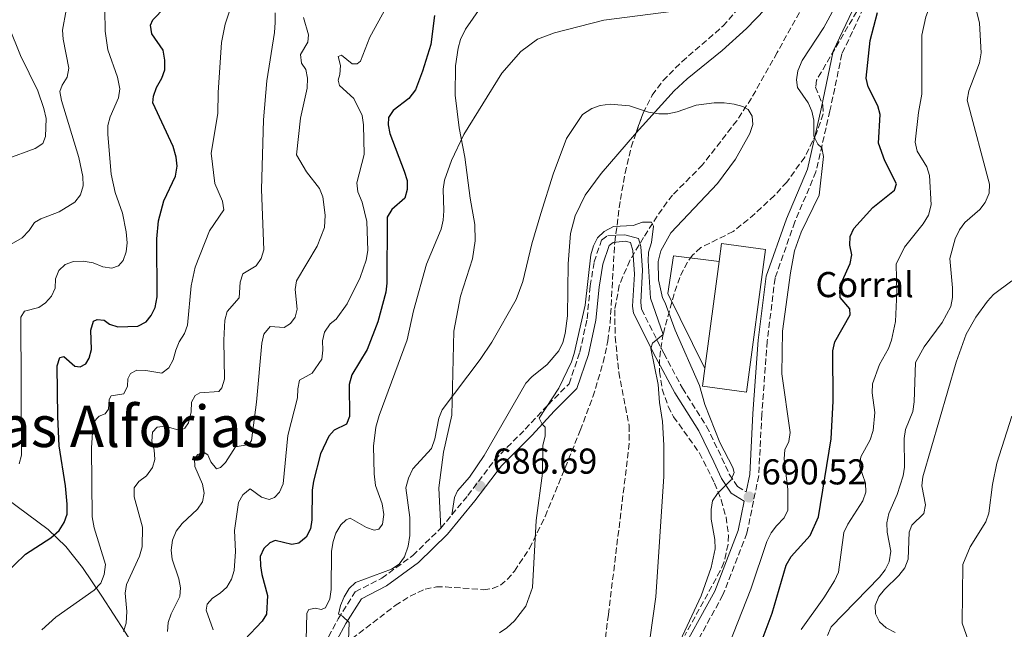
# Model space of a CAD drawing. Units: metres. Extents: x 614385 to 617839, y 4722437 to 4724807.
# Drawn here: x 616455 to 616730, y 4722781 to 4722950 of the extents above; entities that cross this region are included whole.
import ezdxf
from ezdxf.enums import TextEntityAlignment as Align

# ---------------------------------------------------------------- set-up
doc = ezdxf.new("R2010")
doc.units = ezdxf.units.M
doc.header["$MEASUREMENT"] = 0
doc.linetypes.add('DGN Style 3', pattern=[2.435890702152634, 1.739921930109024, -0.6959687720436097])
for name, color, linetype, lineweight in [('Barranco lineal', 142, 'DGN Style 3', 13), ('Camino', 7, 'DGN Style 3', 0), ('Cota de punto acotado terreno', 7, 'Continuous', 0), ('Curva de nivel directora', 30, 'Continuous', 30), ('Curva de nivel intermedia', 30, 'Continuous', 0), ('destino de construcciones', 7, 'Continuous', 0), ('Línea  de muro-pared o tapia', 1, 'Continuous', 13), ('Línea de cambio de uso (parcela vista)', 92, 'Continuous', 0), ('Margen derecho', 7, 'Continuous', 0), ('Nave industrial', 1, 'Continuous', 13), ('Punto acotado terreno (símbolo)', 7, 'Continuous', 0), ('Texto de rotulación de espacio menor sin especificar', 7, 'Continuous', 0), ('Zona arbolada', 92, 'DGN Style 3', 0)]:
    doc.layers.add(name, color=color, linetype=linetype, lineweight=lineweight)
doc.styles.add('Style-Arial', font='arial.ttf')

# ---------------------------------------------------------------- blocks, each defined once
blk = doc.blocks.new('5PATER')
at = {"layer": 'Punto acotado terreno (símbolo)', "linetype": 'Continuous', "lineweight": 0}
h = blk.add_hatch(color=51, dxfattribs=at)
edge = h.paths.add_edge_path()
edge.add_ellipse((0, 0), major_axis=(-0.1095731443231308, -0.1110710700762829), ratio=0.9994222409660317, start_angle=0, end_angle=360)

msp = doc.modelspace()

# ---------------------------------------------------------------- linework, layer by layer
at = {"layer": 'Barranco lineal', "color": 142, "linetype": 'DGN Style 3', "lineweight": 13}
msp.add_polyline3d([(616673.7100000001, 4722954.58, 692.5099999999948), (616666.3300000001, 4722941.300000001, 691.9499999999971), (616659.1799999997, 4722928.58, 690.6399999999994), (616655.0899999999, 4722922.33, 689.8099999999977), (616645.5800000001, 4722910.039999999, 688.0099999999948), (616637.2400000002, 4722901.65, 687.6100000000006), (616635.7199999997, 4722899.74, 687.179999999993), (616631.6100000005, 4722893.76, 685.1499999999943), (616629.1399999997, 4722889.859999999, 684.4100000000036), (616625.3399999999, 4722883.42, 683.4799999999959), (616622.4000000004, 4722876.529999999, 682.8099999999977), (616621.1399999997, 4722869.699999999, 682.4499999999971), (616621.25, 4722862.180000001, 682.1100000000006), (616622.25, 4722852.33, 681.8399999999965), (616625.1200000001, 4722837.49, 681.5599999999977), (616625.1900000004, 4722832.529999999, 681.4900000000052), (616619.3600000005, 4722784.880000001, 680.6900000000023), (616618.1299999999, 4722775.039999999, 680.029999999999)], dxfattribs=at)
at = {"layer": 'Camino', "color": 7, "linetype": 'DGN Style 3', "lineweight": 0, "extrusion": (0.01052878975688078, 0.01275077460090842, 0.9998632718193685), "elevation": 67398.30319975025, "flags": 128}
msp.add_lwpolyline([(616531.3227308458, 4722333.468839068), (616534.40340247, 4722337.199142321)], dxfattribs=at)
at = {"layer": 'Camino', "color": 7, "linetype": 'DGN Style 3', "lineweight": 0}
for points in [[(616712.3299999987, 4723036.02, 698.5399999999937), (616707.979999999, 4723018.710000001, 697.5200000000042), (616707.3799999978, 4723002.800000001, 697.320000000007), (616704.2499999986, 4722985.439999999, 697.729999999996), (616698.0799999973, 4722970.640000001, 697.929999999993), (616690.4100000006, 4722953.74, 697.729999999996), (616684.36, 4722940.900000001, 696.7100000000064), (616681.0300000017, 4722925.080000001, 695.2799999999991), (616677.1299999991, 4722908.090000002, 694.4600000000065), (616671.2500000006, 4722894.15, 693.229999999996), (616665.7399999986, 4722878.480000002, 693.029999999999), (616663.5799999973, 4722860.990000002, 693.029999999999), (616662.0700000006, 4722840.640000001, 691.800000000003), (616661.199999999, 4722823.560000001, 690.5800000000017), (616657.9400000002, 4722807.540000002, 690.1699999999984), (616651.2500000002, 4722790.350000001, 689.7599999999948), (616640.5700000006, 4722770.960000001, 689.9700000000012), (616634.1399999999, 4722755.92, 689.9700000000012), (616630.579999997, 4722742.570000002, 690.1699999999984), (616630.7399999979, 4722730.2, 690.5800000000017), (616631.1600000004, 4722717.550000001, 690.1199999999955)], [(616575.8199999996, 4722812.680000001, 687.0800000000017), (616580.2399999985, 4722818.050000002, 686.9600000000066), (616587.6999999996, 4722827.92, 685.9299999999931), (616596.2199999979, 4722836.480000001, 685.1199999999953), (616602.6000000016, 4722843.300000003, 684.7100000000065), (616608.4100000008, 4722849.140000001, 684.300000000003), (616611.4100000004, 4722857.949999999, 683.8899999999994), (616613.4399999998, 4722867.230000001, 684.1000000000058), (616614.3299999973, 4722876.350000001, 684.7100000000065), (616615.3799999978, 4722883.03, 684.7100000000065), (616617.4899999978, 4722889.130000004, 684.300000000003), (616619.2399999979, 4722890.410000001, 684.300000000003)], [(616628.600000001, 4722869.860000002, 684.5000000000001), (616634.7699999979, 4722857.600000001, 685.3200000000071), (616640.0000000005, 4722847.86, 686.9600000000066), (616646.7100000005, 4722837.27, 688.5899999999967), (616650.9499999986, 4722828.449999999, 689.6100000000007), (616653.0199999983, 4722823.960000002, 690.0200000000041), (616655.3000000003, 4722820.49, 690.2200000000014), (616657.7199999989, 4722819.03, 690.4700000000014)], [(616498.0500000009, 4722714.770000001, 698.6000000000058), (616503.6000000008, 4722720.15, 698.6000000000058), (616509.1199999995, 4722724.660000001, 698.6000000000058), (616513.5000000005, 4722729.320000002, 698.1900000000024), (616516.7600000015, 4722735.609999999, 697.1699999999984), (616519.4299999982, 4722744.120000001, 695.7400000000052), (616521.4100000008, 4722751.7, 694.7200000000014), (616526.27, 4722760.25, 693.8999999999944), (616533.8899999998, 4722767.520000001, 692.8800000000048), (616539.1099999989, 4722774.440000001, 691.6499999999943), (616544.1600000004, 4722783.690000001, 690.4299999999931), (616548.9200000013, 4722791.210000002, 689.4100000000036), (616556.3099999987, 4722795, 688.3899999999994), (616564.8999999985, 4722801.320000002, 687.1600000000037), (616572.7399999973, 4722808.95, 687.1600000000037)]]:
    msp.add_polyline3d(points, dxfattribs=at)
at = {"layer": 'Curva de nivel directora', "color": 30, "linetype": 'Continuous', "lineweight": 30, "flags": 128}
for points, elevation in [([(616450.949999999, 4722795.800000001), (616457.1200000002, 4722801.680000002), (616464.199999999, 4722806.230000002), (616466.4500000001, 4722808.270000001), (616467.829999999, 4722810.470000003), (616468.6600000005, 4722812.83), (616468.6699999995, 4722815.61), (616468.2400000002, 4722820.720000001), (616466.4500000001, 4722831.840000001), (616466.0900000001, 4722839.940000001), (616465.8899999988, 4722854.100000001), (616466.66, 4722856.470000003), (616467.7599999997, 4722856.670000001), (616470.8699999988, 4722854.010000002), (616472.3199999996, 4722853.800000001), (616473.8700000007, 4722854.660000003), (616474.8299999996, 4722856.210000001), (616475.4600000001, 4722858.640000001), (616475.3399999992, 4722864.080000001), (616476.0299999999, 4722866.550000001), (616477.0499999991, 4722867.029999999), (616479.0299999994, 4722866.820000002), (616480.4800000001, 4722865.699999999), (616482.8499999995, 4722864.920000001), (616488.3500000002, 4722865.189999999), (616490.6999999994, 4722866.369999999), (616492.0899999996, 4722868.090000001), (616493.2199999985, 4722870.33), (616493.7300000002, 4722873.300000001), (616493.6900000002, 4722889.460000001), (616494.1699999984, 4722894.45), (616495.5900000001, 4722900.010000002), (616498.8299999987, 4722906.9), (616499.3099999994, 4722909.66), (616499.0199999987, 4722912.140000002), (616498.1699999993, 4722915.17), (616492.5700000002, 4722927.310000001), (616492.72, 4722929.189999999), (616493.5299999992, 4722931.550000002), (616495.0699999991, 4722934.170000002), (616495.8899999994, 4722936.529999999), (616495.8800000005, 4722939.189999999), (616495.42, 4722941.940000001), (616492.2999999998, 4722946.480000001), (616491.8700000006, 4722948.890000002), (616492.5599999991, 4722950.439999999), (616495.9299999997, 4722953.820000002)], 725.0000000000001), ([(616570.949999999, 4722951.640000002), (616569.959999999, 4722943.500000001), (616567.6599999989, 4722936.100000001), (616565.6299999993, 4722930.970000001), (616563.8500000001, 4722928.500000001), (616559.4600000002, 4722925.210000001), (616558.1799999995, 4722923.230000001), (616558.079999999, 4722921.189999999), (616558.4999999991, 4722918.730000001), (616562.5599999982, 4722908.300000002), (616563.3099999992, 4722905.730000001), (616563.3699999995, 4722903.220000001), (616562.7399999994, 4722900.800000003), (616559.0499999991, 4722897.580000003), (616557.7699999983, 4722895.440000001), (616557.719999999, 4722877.130000002), (616557.4299999987, 4722874.640000002), (616555.1599999998, 4722866.390000002), (616552.2299999994, 4722858.670000002), (616547.9899999994, 4722851.61), (616547.169999999, 4722848.939999999), (616547.2699999996, 4722839.99), (616546.4699999995, 4722837.9), (616543.0000000005, 4722836.180000002), (616541.5000000006, 4722834.520000001), (616539.2199999985, 4722829.630000002), (616537.2499999994, 4722822.03), (616536.8899999994, 4722819.550000002), (616536.7999999999, 4722811.210000002), (616536.4699999992, 4722808.730000001), (616535.2399999998, 4722806.400000002), (616533.2300000006, 4722804.720000001), (616531.25, 4722804.340000001), (616526.5899999996, 4722805.449999999), (616525.0899999999, 4722804.859999999), (616523.4899999995, 4722803.300000002), (616522.4500000001, 4722801.02), (616522.4900000005, 4722798.480000001), (616522.9299999984, 4722796.02), (616524.4900000008, 4722790.190000001), (616524.2000000002, 4722785.020000001), (616523.0099999988, 4722783.010000001), (616518.0499999991, 4722777.86)], 700.0000000000001), ([(616662.14, 4722777.830000003), (616664.9699999997, 4722785.279999999), (616668.8700000001, 4722798.619999999), (616670.209999999, 4722801.03), (616675.4999999997, 4722806.86), (616677.8299999987, 4722812.080000001), (616681.4099999995, 4722833.83), (616681.9699999985, 4722844.310000001), (616681.8299999997, 4722858.300000001), (616682.3599999994, 4722860.820000002), (616686.6199999996, 4722868.27), (616686.5599999994, 4722869.99), (616683.8700000005, 4722873.140000002), (616683.8199999991, 4722875.060000002), (616684.4000000001, 4722877.690000001), (616686.6899999991, 4722882.57), (616687.1099999992, 4722885.030000002), (616686.5700000006, 4722887.65), (616686.6699999989, 4722890.150000002), (616687.7300000006, 4722892.369999999), (616692.9599999987, 4722898.170000002), (616698.9600000001, 4722902.960000002), (616699.53, 4722904.77), (616696.3000000003, 4722911.130000001), (616694.5700000003, 4722916.050000001), (616695.0300000008, 4722924.03), (616694.3800000002, 4722926.449999999), (616691.6899999991, 4722931.730000001), (616691.0999999989, 4722934.16), (616692.239999999, 4722944.690000001), (616694.2599999995, 4722952.460000002)], 700.0000000000001)]:
    msp.add_lwpolyline(points, dxfattribs=dict(at, elevation=elevation))
at = {"layer": 'Curva de nivel intermedia', "color": 30, "linetype": 'Continuous', "lineweight": 0, "flags": 128}
for points, elevation in [([(616739.4999999995, 4723065.92), (616735.320000002, 4723056.4), (616734.0300000003, 4723051.4), (616733.7400000017, 4723038.069999999), (616731.4500000007, 4723018.55), (616728.25, 4723002.159999999), (616723.5700000017, 4722986.74), (616718.9200000003, 4722976.289999999), (616712.6200000015, 4722964.220000002), (616707.750000001, 4722951.26), (616706.6300000013, 4722946.17), (616706.6300000013, 4722929.730000001)], 705), ([(616449.9499999997, 4722886.17), (616456.2100000005, 4722889.77), (616458.1300000006, 4722891.759999999), (616459.5700000002, 4722893.960000001), (616461.3899999994, 4722895.029999999), (616466.47, 4722896.970000002), (616470.8100000008, 4722899.640000001), (616472.3999999999, 4722901.71), (616473.1300000009, 4722904.220000001), (616473.1100000007, 4722906.830000001), (616471.990000001, 4722912.09), (616467.1300000016, 4722927.980000001), (616466.7000000002, 4722930.439999999), (616467.3300000007, 4722932.210000001), (616468.6700000018, 4722934.46), (616469.2000000014, 4722936.909999999), (616467.5700000019, 4722944.999999999), (616467.4300000012, 4722947.5), (616468.4000000012, 4722953.09), (616468.3400000008, 4722955.71), (616467.3000000014, 4722963.529999998), (616467.99, 4722965.619999998), (616470.6000000006, 4722970.180000001)], 735.0000000000001), ([(616455.3900000004, 4722826.82), (616456.0300000017, 4722829.279999999), (616455.8200000017, 4722867.619999999), (616456.8299999996, 4722869.34), (616460.8399999996, 4722870.310000001), (616462.6600000013, 4722871.66), (616464.3700000012, 4722873.48), (616465.3600000015, 4722875.769999999), (616465.4800000021, 4722878.300000001), (616466.3899999995, 4722880.619999999), (616468.1399999997, 4722882.329999999), (616470.4400000019, 4722883.130000001), (616473.1700000011, 4722883.199999998), (616475.9600000005, 4722882.779999998), (616478.6400000006, 4722881.66), (616481.1600000019, 4722881.289999999), (616483.0300000005, 4722881.939999999), (616484.3100000012, 4722883.439999999), (616485.1600000006, 4722885.849999999), (616485.3799999997, 4722888.350000001), (616485.1500000017, 4722891.42), (616484.1100000001, 4722896.63), (616482.0600000004, 4722902.34), (616480.9100000015, 4722907.460000001), (616479.9900000006, 4722918.449999999), (616480.0300000008, 4722920.960000002), (616480.6800000013, 4722923.38), (616482.9600000011, 4722928.730000001), (616483.3900000004, 4722931.199999998), (616482.730000001, 4722934.410000001), (616480.0300000008, 4722942.06), (616479.3200000002, 4722947.279999998), (616478.9700000014, 4722965.17)], 730), ([(616461.6900000012, 4722780.670000001), (616465.5600000003, 4722784.189999999), (616476.230000001, 4722791.63), (616478.0999999996, 4722793.659999999), (616478.9700000014, 4722796.010000001), (616479.3700000015, 4722798.859999998), (616476.2000000019, 4722809.06), (616475.7100000002, 4722812.079999999), (616475.4500000009, 4722831.3), (616475.9600000005, 4722838.350000001), (616477.6200000013, 4722840.119999999), (616479.2799999998, 4722840.71), (616480.240000001, 4722842.050000001), (616480.440000002, 4722844.730000001), (616480.9200000004, 4722845.800000002), (616484.5100000001, 4722846.349999999), (616485.5200000005, 4722848.49), (616485.5700000018, 4722850.48), (616486.3099999995, 4722851.98), (616488.0900000009, 4722852.889999999), (616490.5899999999, 4722852.849999999), (616495.04, 4722852.050000001), (616496.9600000001, 4722853.56), (616498.240000001, 4722855.810000001), (616498.9100000014, 4722858.49), (616499.8900000004, 4722860.8), (616501.3800000013, 4722863.090000001), (616502.1800000014, 4722865.46), (616503.1800000007, 4722876.329999999), (616504.3800000009, 4722881.58), (616508.3200000015, 4722891.71), (616512.2700000011, 4722897.480000001), (616511.9900000016, 4722899.970000001), (616509.8200000013, 4722904.819999999), (616508.8300000011, 4722913.330000001), (616510.6399999994, 4722924.380000002), (616510.730000001, 4722930.159999999), (616511.6299999997, 4722944.08), (616512.66, 4722949.23), (616517.1600000017, 4722962.67)], 720), ([(616652.9900000015, 4722776.609999999), (616659.050000001, 4722791.939999998), (616663.5100000001, 4722805.230000001), (616664.6800000013, 4722807.59), (616666.1600000011, 4722809.609999999), (616668.3100000013, 4722811.779999999), (616669.2700000004, 4722813.98), (616669.3000000014, 4722819.71), (616668.2599999999, 4722828.269999999), (616668.5199999993, 4722830.759999999), (616669.5800000009, 4722833.05), (616669.9299999997, 4722835.58), (616667.6100000017, 4722851.850000001), (616667.7900000005, 4722863.77), (616670.0500000003, 4722880), (616671.1800000013, 4722886.07), (616672.9800000007, 4722891.320000002), (616678.0700000002, 4722901.599999998), (616679.2800000015, 4722912.359999998), (616678.7899999998, 4722914.819999999), (616677.6600000011, 4722915.779999998), (616676.53, 4722918.020000001), (616676.5200000012, 4722922.470000001), (616675.9800000002, 4722924.989999999), (616674.9499999998, 4722927.289999999), (616672.0100000005, 4722931.529999999), (616671.72, 4722933.7), (616672.1100000012, 4722936.17), (616673.2800000003, 4722939.109999999), (616679.2900000005, 4722948.289999999), (616685.6500000019, 4722959.919999998)], 695), ([(616680.3099999998, 4722779.07), (616681.4200000007, 4722781.430000001), (616694.8499999996, 4722795.329999999), (616696.3899999997, 4722797.350000001), (616697.5400000007, 4722799.569999998), (616697.97, 4722802.52), (616696.9599999996, 4722807.83), (616696.8300000001, 4722810.409999999), (616697.4600000003, 4722813.020000001), (616699.7300000013, 4722818.310000001), (616701.3800000009, 4722823.460000001), (616701.8099999999, 4722825.92), (616701.6800000004, 4722833.890000001), (616702.0500000013, 4722836.369999999), (616704.1200000012, 4722841.409999999), (616704.49, 4722844.08), (616704.8200000008, 4722854.99), (616707.2900000006, 4722859.4), (616712.2500000005, 4722866.189999999), (616714.6399999999, 4722870.619999998), (616715.1200000005, 4722873.130000001), (616715.1600000008, 4722875.810000001), (616714.4000000008, 4722883.949999999), (616715.9000000006, 4722889.470000001), (616717.1200000009, 4722891.949999999), (616718.6000000007, 4722893.970000001), (616722.7200000001, 4722897.579999999), (616724.2600000001, 4722899.56), (616725.38, 4722902.139999999), (616725.4200000003, 4722904.640000001), (616719.2000000019, 4722928.080000001), (616719.6700000013, 4722930.650000001), (616722.6200000017, 4722938.439999999), (616723.1500000015, 4722941.220000002), (616722.6700000009, 4722949.449999999), (616719.8900000004, 4722960.810000001)], 710.0000000000001), ([(616509.3400000008, 4722780.659999999), (616507.4100000019, 4722786.109999998), (616507.6800000002, 4722787.77), (616509.1200000017, 4722789.439999999), (616511.3099999999, 4722790.840000001), (616513.1800000009, 4722792.550000001), (616514.4400000015, 4722794.71), (616515.2000000014, 4722797.140000001), (616515.5200000011, 4722802.4), (616515.2800000019, 4722808.3), (616516.4300000007, 4722816.069999999), (616517.64, 4722818.250000001), (616519.6400000005, 4722819.829999999), (616522.800000001, 4722817.529999998), (616524.890000001, 4722816.949999999), (616526.4400000023, 4722817.430000001), (616527.8300000002, 4722818.939999999), (616528.8300000015, 4722821.230000001), (616530.0900000001, 4722834.689999998), (616532.79, 4722845.189999999), (616532.8900000006, 4722847.699999999), (616533.4000000004, 4722850.150000001), (616536.9500000019, 4722852.109999999), (616539.5899999995, 4722856.01), (616539.8800000001, 4722858.430000001), (616539.7599999993, 4722861.060000001), (616540.3300000017, 4722863.48), (616541.9400000009, 4722865.769999999), (616543.5500000003, 4722867.060000001), (616546.6900000006, 4722871.400000001), (616550.3099999994, 4722878.649999999), (616551.9700000002, 4722883.560000001), (616552.3800000015, 4722886.249999999), (616552.1, 4722894.249999999), (616550.8200000012, 4722899.689999999), (616549.6600000013, 4722902.52), (616549.3000000013, 4722905.009999999), (616551.4000000001, 4722912.91), (616551.160000001, 4722921.16), (616550.780000001, 4722923.779999998), (616548.5000000012, 4722928.519999999), (616544.4900000012, 4722932.17), (616544.1100000013, 4722933.619999999), (616544.640000001, 4722935.230000001), (616544.7999999997, 4722937.739999998), (616544.1000000001, 4722940.159999999), (616545.0600000012, 4722940.58), (616548.0600000008, 4722938.179999999), (616549.4500000011, 4722938.13), (616550.3600000008, 4722938.939999999), (616553.0000000006, 4722945.600000001), (616559.5300000019, 4722957.599999999)], 705), ([(616484.3600000005, 4722780.140000001), (616485.1300000015, 4722782.519999999), (616485.3100000003, 4722785.710000001), (616484.8099999997, 4722790.8), (616485.2200000009, 4722793.25), (616488.8500000008, 4722801.09), (616489.5900000008, 4722803.769999999), (616489.6800000002, 4722809.210000002), (616487.36, 4722817.679999999), (616487.3800000001, 4722820.189999999), (616488.6299999997, 4722821.909999999), (616490.770000001, 4722823.53), (616492.4800000008, 4722825.779999998), (616493.1100000012, 4722828.029999999), (616492.9500000002, 4722830.709999999), (616492.2400000016, 4722833.17), (616492.4699999996, 4722835.649999999), (616493.7300000002, 4722837.029999998), (616495.8700000015, 4722837.350000001), (616500.1600000008, 4722836.080000001), (616501.4400000017, 4722836.730000001), (616502.4600000009, 4722838.28), (616503.2000000008, 4722841.34), (616503.3000000013, 4722844.009999999), (616504.3099999994, 4722845.890000001), (616505.6500000005, 4722846.590000001), (616510.9500000001, 4722846.98), (616511.7999999995, 4722847.999999999), (616512.5400000016, 4722850.399999999), (616512.28, 4722861.26), (616512.5999999996, 4722866.800000001), (616513.2600000014, 4722869.21), (616516.6000000007, 4722873.02), (616516.86, 4722877.36), (616517.6199999999, 4722879.74), (616521.29, 4722881.970000001), (616522.7300000017, 4722883.96), (616523.4200000003, 4722886.369999997), (616522.780000001, 4722903.21), (616523.370000001, 4722922.619999998), (616524.2400000005, 4722933.470000001), (616526.4100000008, 4722946.880000001), (616526.5700000018, 4722949.659999999), (616526.5600000008, 4722952.34)], 715.0000000000001), ([(616534.4599999997, 4722951.019999998), (616535.8700000001, 4722946.21), (616535.7200000006, 4722944.23), (616533.6399999994, 4722940.74), (616533.9600000012, 4722938.38), (616535.1799999995, 4722936.619999999), (616535.6399999999, 4722934.16), (616535.5400000016, 4722931.369999998), (616533.6600000019, 4722923.069999999), (616532.5399999997, 4722912.84), (616535.3300000015, 4722908.08), (616538.9700000003, 4722903.46), (616539.9000000001, 4722901.140000001), (616540.5100000004, 4722895.999999999), (616540.3300000017, 4722892.600000001), (616538.2999999998, 4722887.369999999), (616532.5300000008, 4722877.769999999), (616532.1599999998, 4722875.310000001), (616532.7099999996, 4722869.850000001), (616532.1799999998, 4722867.65), (616530.9000000014, 4722865.88), (616529.130000001, 4722864.800000001), (616525.2199999995, 4722865.06), (616523.4699999995, 4722862.890000001), (616522.9300000007, 4722860.449999998), (616521.3700000006, 4722844.009999999), (616520.0100000015, 4722833.3), (616519.2500000015, 4722832.220000001), (616515.5800000014, 4722831.55), (616512.8000000009, 4722827.17), (616511.4100000006, 4722825.779999998), (616510.2300000003, 4722825.400000001), (616508.6800000013, 4722827.429999998), (616507.87, 4722829.300000002), (616506.8500000008, 4722829.989999999), (616505.0800000007, 4722829.399999999), (616504.1200000016, 4722828.220000001), (616504.2300000011, 4722826.08), (616506.3900000004, 4722821.160000001), (616506.8300000007, 4722818.7), (616506.3700000002, 4722816.259999999), (616504.9599999998, 4722814.189999999), (616500.730000001, 4722810.269999999), (616499.0600000012, 4722808.060000001), (616498.0199999996, 4722805.56), (616497.6500000008, 4722802.79), (616497.9300000002, 4722800.310000001), (616499.8300000001, 4722794.800000002), (616500.2100000001, 4722792.329999999), (616500.1000000006, 4722789.92), (616497.6300000006, 4722785.099999999), (616496.7900000003, 4722782.66), (616496.6000000002, 4722780.17)], 710.0000000000001), ([(616637.6200000001, 4722952.830000001), (616618.1300000015, 4722950.32), (616604.3300000015, 4722946.8), (616599.5999999996, 4722944.99)], 695), ([(616451.6799999998, 4722911.67), (616459.8200000003, 4722914.569999999), (616461.9500000004, 4722915.960000002), (616462.7000000015, 4722917.890000001), (616462.8600000002, 4722922.910000001), (616462.25, 4722925.710000001), (616460.5700000013, 4722930.630000001), (616455.6699999997, 4722940.470000001), (616452.4900000012, 4722948.550000001)], 740.0000000000001), ([(616599.5999999996, 4722944.99), (616595.030000001, 4722941.579999999), (616589.6799999999, 4722935.550000001), (616579.1400000011, 4722918.46), (616575.7300000001, 4722911.240000002), (616573.7600000009, 4722905.749999999), (616573.4000000011, 4722903.270000001), (616573.570000001, 4722897.289999999), (616573.3600000008, 4722894.619999997), (616572.7800000019, 4722892.15), (616568.7400000007, 4722882.390000002), (616565.0800000017, 4722869.369999999), (616563.3300000017, 4722861.369999999), (616555.5100000007, 4722840.289999999), (616554.620000001, 4722837.06), (616553.9400000017, 4722831.730000001), (616554.1600000006, 4722824.070000002), (616554.5100000015, 4722820.779999998), (616556.3900000014, 4722815.699999998), (616556.8300000017, 4722812.699999998), (616556.520000001, 4722810.029999999), (616555.5000000017, 4722808.63), (616554.1600000006, 4722808.409999999), (616552.0199999993, 4722809.100000001), (616547.4599999995, 4722811.71), (616546.3399999997, 4722811.279999999), (616544.9000000004, 4722809.830000001), (616543.51, 4722807.58), (616542.7099999997, 4722805.210000001), (616542.3000000007, 4722802.529999998), (616542.2200000003, 4722791.890000001), (616541.8, 4722789.26), (616540.6199999999, 4722786.739999999), (616539.3900000006, 4722786.259999998), (616537.8400000016, 4722786.679999999), (616536.0199999999, 4722786.249999999), (616535.440000001, 4722785.230000001), (616535.2399999998, 4722777.789999999)], 695), ([(616706.6300000013, 4722929.730000001), (616705.6800000013, 4722924.59), (616704.7900000017, 4722916.34), (616705.3200000015, 4722913.890000001), (616708.0199999993, 4722909.49), (616708.7100000001, 4722907.09), (616709.1700000004, 4722898.889999999), (616708.4300000007, 4722896.050000001), (616706.9400000019, 4722893.59), (616701.8200000012, 4722887.15), (616699.4699999997, 4722882.430000001), (616699.6100000006, 4722874.579999999), (616699.2500000007, 4722866.42), (616698.1900000012, 4722861.28), (616697.3500000008, 4722858.92), (616694.8099999994, 4722854.519999999), (616692.8700000015, 4722849.109999999), (616692.7500000009, 4722846.609999998), (616693.5399999998, 4722841.13), (616693.1100000007, 4722836.149999999), (616692.2200000011, 4722833.529999998), (616689.6100000005, 4722828.749999999), (616689.2900000007, 4722826.269999998), (616690.9699999995, 4722821.480000001), (616691.0300000019, 4722818.960000001), (616690.2300000017, 4722816.55), (616686.0200000008, 4722810), (616684.9299999999, 4722807.74), (616683.4600000014, 4722796.649999999), (616682.3100000003, 4722794.27), (616679.3200000018, 4722789.550000001), (616673.040000001, 4722780.730000001)], 705), ([(616638.0500000014, 4722774.83), (616645.2300000008, 4722790.08), (616647.9900000013, 4722797.96), (616649.0900000011, 4722803.220000002), (616649.0000000016, 4722805.82), (616648.0000000002, 4722811.449999999), (616647.940000002, 4722814.08), (616648.3800000002, 4722816.529999999), (616649.7500000005, 4722818.579999999), (616653.5400000013, 4722822.390000001), (616654.3400000016, 4722824.429999999), (616653.9600000015, 4722825.77), (616650.4200000009, 4722832.810000001), (616646.2400000012, 4722843.350000001), (616644.6900000023, 4722848.66), (616637.9300000007, 4722864), (616635.1500000001, 4722871.649999999), (616634.4000000014, 4722872.99), (616633.3100000008, 4722878.07), (616633.2500000002, 4722883.189999999), (616633.9900000001, 4722886.16), (616636.7000000014, 4722891.089999998), (616649.7300000002, 4722904.84), (616654.7400000015, 4722911.599999999), (616658.7400000002, 4722918.730000001), (616659.5400000005, 4722921.25), (616659.3700000006, 4722923.599999999), (616658.290000001, 4722925.470000001), (616656.7399999998, 4722926.270000001), (616654.3400000016, 4722926.970000001), (616651.6300000001, 4722927.32), (616648.8099999994, 4722927.32), (616643.8400000005, 4722926.640000002), (616638.540000001, 4722924.830000001), (616635.9100000003, 4722924.29), (616633.4100000013, 4722924.29), (616630.5000000009, 4722924.730000001), (616625.2400000016, 4722926.440000001), (616619.8100000002, 4722926.920000001), (616617.0600000009, 4722926.59), (616614.7100000017, 4722925.749999999), (616612.1700000003, 4722924.09), (616607.6600000019, 4722917.359999998), (616604.0200000008, 4722907.460000001), (616600.5700000019, 4722896.539999999), (616598.0500000007, 4722888.100000001), (616595.5100000014, 4722877.539999999), (616593.7100000001, 4722872.57), (616586.9000000015, 4722860.649999999)], 690), ([(616589.0200000005, 4722779.77), (616591.1100000005, 4722781.150000001), (616593.1900000013, 4722783.100000001), (616596.3400000008, 4722787.230000001), (616598.2499999995, 4722792.380000001), (616599.2700000011, 4722811.069999998), (616601.0500000003, 4722824.27), (616601.1300000007, 4722831.930000001), (616601.7200000008, 4722834.580000001), (616601.8000000013, 4722837.08), (616600.9100000017, 4722837.84), (616600.1000000003, 4722839.5), (616605.5400000007, 4722847.869999999), (616609.0600000012, 4722855.210000002), (616609.8700000005, 4722857.569999999), (616612.880000001, 4722871.019999999), (616614.4900000005, 4722885), (616615.1800000012, 4722887.519999999), (616616.3000000009, 4722889.749999999), (616618.1800000007, 4722891.52), (616620.8000000003, 4722892.850000001), (616626.2499999997, 4722893.119999998), (616628.8700000015, 4722894.09), (616631.3700000005, 4722894.060000001), (616631.9200000004, 4722892.970000001), (616631.3700000005, 4722888.48), (616630.5000000009, 4722885.789999999), (616630.3899999993, 4722883.289999997), (616631.1200000001, 4722872.970000001), (616634.5700000012, 4722862.789999999)], 685.0000000000001), ([(616731.6400000007, 4722877.769999999), (616726.5900000016, 4722873.970000002), (616724.9300000007, 4722872.109999999), (616721.6900000019, 4722867.689999999), (616718.9699999995, 4722862.920000001), (616716.1500000008, 4722855.149999999), (616706.8700000005, 4722823.21), (616706.6400000004, 4722820.720000001), (616707.5900000001, 4722815.45), (616707.1299999997, 4722813), (616703.8000000014, 4722809.759999999), (616703.0599999995, 4722807.83), (616702.78, 4722800.310000001), (616701.8400000012, 4722797.850000001), (616700.2099999996, 4722795.74), (616696.1900000008, 4722791.859999999), (616694.6399999995, 4722789.910000001), (616693.5900000012, 4722787.439999999), (616693.7499999999, 4722785.109999999)], 715.0000000000001), ([(616586.9000000015, 4722860.649999999), (616583.6900000018, 4722855.88), (616573.1200000016, 4722841.82), (616572.1300000015, 4722839.519999999), (616571.0600000008, 4722833.779999998), (616570.1500000011, 4722831.099999999), (616564.97, 4722825.439999999), (616563.7300000016, 4722822.819999999), (616562.9500000017, 4722820.109999998), (616564.0500000013, 4722811.920000001), (616564.0800000003, 4722806.9), (616563.64, 4722803.890000001), (616562.6299999997, 4722800.939999999), (616561.1600000013, 4722798.919999998), (616559.0199999999, 4722797.56), (616548.9999999995, 4722793.779999999), (616547.2400000005, 4722792.11), (616545.8500000002, 4722789.810000001), (616544.7900000007, 4722787.4), (616544.2499999999, 4722784.949999998), (616545.3300000017, 4722784.449999998), (616547.16, 4722782.689999999), (616546.8600000006, 4722772.939999999)], 690), ([(616634.5700000012, 4722862.789999999), (616631.6600000011, 4722860.46), (616631.2099999995, 4722858.92), (616633.2200000011, 4722848.91), (616633.6200000013, 4722843.91), (616634.4700000007, 4722838.62), (616634.8200000017, 4722832.050000001), (616634.8399999995, 4722823.32), (616632.5799999997, 4722789.789999999), (616630.9500000003, 4722778.55)], 685.0000000000001), ([(616731.6200000006, 4722840.119999999), (616727.480000001, 4722826.99), (616726.3099999998, 4722821.060000001), (616725.2800000017, 4722813.060000001), (616724.4200000011, 4722810.710000001), (616720.0300000012, 4722803.730000001), (616718.0199999996, 4722798.78), (616717.8800000009, 4722782.529999998), (616719.5300000005, 4722777.77)], 720), ([(616693.7499999999, 4722785.109999999), (616694.7900000014, 4722782.84), (616696.7100000017, 4722781.150000001), (616699.1700000003, 4722779.869999998)], 715.0000000000001)]:
    msp.add_lwpolyline(points, dxfattribs=dict(at, elevation=elevation))
at = {"layer": 'Línea  de muro-pared o tapia', "color": 1, "linetype": 'Continuous', "lineweight": 13}
msp.add_polyline3d([(616646.2000000002, 4722853.369999999, 691.9600000000064), (616635.9500000002, 4722874.26, 692.1199999999953), (616637.4800000006, 4722884.720000001, 692.4400000000023), (616650.1900000004, 4722883.189999999, 692.9199999999983)], dxfattribs=at)
at = {"layer": 'Línea de cambio de uso (parcela vista)', "color": 92, "linetype": 'Continuous', "lineweight": 0}
for points in [[(616685.2208000004, 4723010.596000001, 696.6848000000027), (616685.3399999999, 4723006.029999999, 696.429999999993), (616684.8899999997, 4722998.560000001, 695.9100000000036), (616684.0099999999, 4722991.25, 695.5399999999936), (616683.1799999997, 4722986.310000001, 695.5599999999977), (616681.7199999997, 4722981.51, 695.6199999999953), (616679.5999999996, 4722977.369999999, 695.5800000000017), (616675.5800000001, 4722971.060000001, 695.429999999993), (616669.4400000004, 4722962.130000001, 694.8300000000017), (616663, 4722953.42, 693.779999999999), (616657.7999999998, 4722948.01, 693.5), (616651.0099999999, 4722941.880000001, 693.1699999999983), (616641.2800000003, 4722934.01, 691.9799999999959), (616637.6500000004, 4722930.689999999, 691.3899999999994), (616627.0708, 4722918.911900001, 688.7811999999976)], [(616572.7400000002, 4722808.949999999, 687.1600000000036), (616572.1699999999, 4722820.189999999, 688.0200000000041), (616573.5, 4722830.039999999, 689.3600000000006), (616575.7599999999, 4722840.41, 689.7899999999936), (616576.3200000003, 4722863.730000001, 691.179999999993), (616578.1900000004, 4722873.539999999, 691.6499999999943), (616581.5599999996, 4722883.869999999, 692.0599999999977), (616582.2999999998, 4722888.869999999, 692), (616582.1799999997, 4722893.42, 692.0599999999977), (616580.9000000004, 4722900.76, 692.9199999999983), (616579.3899999997, 4722912.230000001, 694.5099999999948), (616577.7999999998, 4722920.33, 695.7400000000052), (616576.7199999997, 4722929.480000001, 696.3500000000058), (616576.8300000001, 4722937.59, 697.1699999999983), (616577.5300000003, 4722942.529999999, 697.4499999999971), (616578.2199999997, 4722944.949999999, 697.5200000000041), (616579.5499999998, 4722947.789999999, 697.5800000000017), (616583.9000000004, 4722953.949999999, 697.3800000000047)], [(616627.0708, 4722918.911900001, 688.7811999999976), (616626.6200000001, 4722918.41, 688.6699999999983), (616617.3700000001, 4722907.67, 688.2599999999948), (616612.8899999997, 4722901.65, 688.2599999999948), (616610.0800000001, 4722895.880000001, 688.2599999999948), (616608.8600000005, 4722890.970000001, 688.2599999999948), (616608.1600000003, 4722882.539999999, 688.2599999999948), (616607.9400000004, 4722868.029999999, 687.7700000000041), (616607.3300000001, 4722863.08, 687.6300000000047), (616606.6500000004, 4722860.58, 687.6499999999943), (616605.5499999998, 4722858.310000001, 687.7100000000064), (616602.3499999996, 4722854.439999999, 687.8500000000058), (616598.0800000001, 4722851.060000001, 687.9900000000052), (616596.3799999999, 4722849.289999999, 688.0500000000029), (616584.7599999999, 4722829.109999999, 688.2599999999948), (616580.7400000002, 4722823.119999999, 688.2599999999948), (616577.3499999996, 4722819.310000001, 687.6900000000023), (616576.5700000003, 4722817.49, 687.4499999999971), (616575.8200000003, 4722812.680000001, 687.0800000000017)], [(616425.0199999996, 4722853.949999999, 739.75), (616429.54, 4722848.230000001, 738.179999999993), (616439.3200000003, 4722837.289999999, 734.779999999999), (616443.1200000001, 4722832.560000001, 733.2100000000065), (616443.7300000006, 4722830.33, 732.4400000000023), (616442.9600000001, 4722825.210000001, 730.5500000000029), (616443.5199999996, 4722823.060000001, 729.7100000000065), (616445.8600000005, 4722821.100000001, 728.8899999999995), (616451.9199999999, 4722817.100000001, 727.1300000000047), (616463.3899999997, 4722808.59, 724.3300000000019), (616468.29, 4722803.869999999, 723), (616472.9400000004, 4722797.949999999, 721.3399999999965), (616478.3399999999, 4722789.980000001, 718.8500000000058), (616484.8200000003, 4722779.980000001, 715.279999999999), (616492.4400000004, 4722768.140000001, 709.8099999999977), (616496.4699999997, 4722761.380000001, 707.1900000000023), (616499.1900000004, 4722754.720000001, 705.2200000000012), (616501.5999999996, 4722745.32, 702.779999999999), (616502.0499999998, 4722738.02, 701.0500000000029), (616501.9600000001, 4722730.939999999, 699.820000000007), (616501.54, 4722726.07, 699.8399999999965), (616500.4900000002, 4722723.630000001, 700.0099999999948), (616499.3700000001, 4722722.130000001, 700.1199999999953), (616498.1799999997, 4722721.01, 700.2400000000052)]]:
    msp.add_polyline3d(points, dxfattribs=at)
at = {"layer": 'Margen derecho', "color": 7, "linetype": 'Continuous', "lineweight": 0}
for points in [[(616708.2800000008, 4723030.15, 698.1600000000036), (616705.5000000002, 4723019.060000001, 697.5200000000042), (616704.879999999, 4723003.070000002, 697.320000000007), (616701.829999998, 4722986.160000003, 697.729999999996), (616695.7899999984, 4722971.640000002, 697.929999999993), (616688.1399999997, 4722954.78, 697.729999999996), (616681.9699999985, 4722941.699999999, 696.7100000000064), (616678.5899999987, 4722925.61, 695.2799999999991), (616674.7399999974, 4722908.86, 694.4600000000065), (616668.9200000016, 4722895.050000002, 693.229999999996), (616663.2899999989, 4722879.050000002, 693.029999999999), (616661.0899999995, 4722861.240000002, 693.029999999999), (616659.5799999986, 4722840.800000002, 691.800000000003), (616658.7100000012, 4722823.880000001, 690.5800000000017), (616657.7199999989, 4722819.03, 690.4700000000014)], [(616541.2199999989, 4722773.08, 691.6499999999943), (616546.3099999984, 4722782.420000001, 690.4299999999931), (616550.6600000004, 4722789.300000001, 689.4100000000036), (616557.6299999974, 4722792.87, 688.3899999999994), (616566.519999999, 4722799.41, 687.1600000000037), (616574.5799999969, 4722807.250000001, 687.1600000000037), (616582.1999999988, 4722816.5, 686.9600000000066), (616589.5900000005, 4722826.270000001, 685.9299999999931), (616598.0199999993, 4722834.750000001, 685.1199999999953), (616604.3999999985, 4722841.560000001, 684.7100000000065), (616610.5900000001, 4722847.779999999, 684.300000000003), (616613.8199999998, 4722857.279999999, 683.8899999999994), (616615.9099999998, 4722866.840000001, 684.1000000000058), (616616.8099999983, 4722876.03, 684.7100000000065), (616617.8099999975, 4722882.42, 684.7100000000065), (616619.589999999, 4722887.580000001, 684.300000000003), (616620.7100000009, 4722888.400000001, 684.300000000003), (616624.0399999992, 4722888.760000002, 684.3300000000017), (616625.5100000021, 4722888.439999999, 684.3399999999967), (616626.1999999983, 4722886.170000001, 684.3600000000007), (616626.6299999974, 4722879.600000001, 684.4100000000037), (616626.1099999989, 4722870.680000002, 684.4900000000052), (616626.3700000005, 4722868.730000002, 684.5000000000001), (616632.5500000007, 4722856.45, 685.3200000000071), (616637.829999998, 4722846.600000001, 686.9600000000066), (616644.52, 4722836.060000001, 688.5899999999967), (616648.6900000009, 4722827.380000001, 689.6100000000007), (616650.8299999977, 4722822.740000002, 690.0200000000041), (616653.53, 4722818.640000002, 690.2200000000014), (616657.1900000013, 4722816.430000001, 690.5599999999977), (616655.5300000005, 4722808.25, 690.1699999999984), (616648.9799999993, 4722791.41, 689.7599999999948), (616638.3199999996, 4722772.060000001, 689.9700000000012)], [(616628.600000001, 4722869.860000002, 684.5000000000001), (616628.3500000008, 4722871.810000002, 684.4900000000052), (616628.8700000015, 4722880.730000001, 684.4299999999931), (616628.4299999991, 4722887.290000001, 684.3800000000047), (616627.7399999984, 4722889.560000001, 684.3600000000007), (616623.9600000009, 4722890.59, 684.3300000000017), (616619.2399999979, 4722890.410000001, 684.300000000003)]]:
    msp.add_polyline3d(points, dxfattribs=at)
at = {"layer": 'Nave industrial', "color": 1, "linetype": 'Continuous', "lineweight": 13, "elevation": 697.0599999999976, "flags": 128}
msp.add_lwpolyline([(616663.1200000001, 4722886.49), (616657.7999999998, 4722846.800000001), (616645.54, 4722848.439999999), (616646.2000000002, 4722853.369999999), (616650.1900000004, 4722883.189999999), (616650.8499999996, 4722888.130000001), (616663.1200000001, 4722886.49)], close=True, dxfattribs=at)
at = {"layer": 'Nave industrial', "color": 1, "linetype": 'Continuous', "lineweight": 13, "flags": 128}
for points, elevation in [([(616650.1900000004, 4722883.189999999), (616650.8499999996, 4722888.130000001), (616663.1200000001, 4722886.49), (616657.7999999998, 4722846.800000001), (616645.54, 4722848.439999999), (616646.2000000002, 4722853.369999999)], 697.0599999999976), ([(616646.2000000002, 4722853.369999999), (616650.1900000004, 4722883.189999999)], 697.0599999999977)]:
    msp.add_lwpolyline(points, dxfattribs=dict(at, elevation=elevation))
at = {"layer": 'Zona arbolada', "color": 92, "linetype": 'DGN Style 3', "lineweight": 0}
for points in [[(616627.0708, 4722918.911900001, 692.3086000000039), (616629.0099999999, 4722924.460000001, 692.8300000000017), (616631.5700000003, 4722929.470000001, 693.3099999999977), (616634.5499999998, 4722933.470000001, 693.7400000000052), (616639.8399999999, 4722938.76, 694.3899999999994), (616651.25, 4722948.66, 695.5899999999965), (616656.1500000004, 4722954.310000001, 696.1199999999953), (616664.9199999999, 4722966.680000001, 696.6999999999971), (616671.7999999998, 4722977.17, 696.8099999999977), (616676.6699999999, 4722985.91, 696.8699999999953), (616680.6799999997, 4722995.119999999, 697.0500000000029), (616685.1299999999, 4723010.16, 697.6499999999943), (616685.2208000004, 4723010.596000001, 697.6695999999939)], [(616547.9500000002, 4722778.16, 697.2299999999959), (616560.04, 4722787.390000001, 694.1000000000058), (616564.1399999997, 4722789.99, 693.070000000007), (616568.3600000005, 4722791.970000001, 692.029999999999), (616571.4900000002, 4722792.59, 691.3399999999965), (616574.0199999996, 4722792.58, 690.8399999999965), (616584.6299999999, 4722791.810000001, 689.029999999999), (616587.0700000003, 4722792.180000001, 688.6399999999994), (616589.29, 4722793.07, 688.2700000000041), (616591.2300000006, 4722794.65, 687.9499999999971), (616593.2000000002, 4722796.980000001, 687.6199999999953), (616597.4100000003, 4722803.279999999, 687.070000000007), (616601.75, 4722812.199999999, 686.8300000000017), (616611.5499999998, 4722836.15, 687.2100000000064), (616615.04, 4722845.5, 687.4700000000012), (616617.9199999999, 4722855.039999999, 687.8300000000017), (616619.2100000001, 4722861.050000001, 688.1100000000006), (616619.8600000005, 4722865.99, 688.3399999999965), (616621.1100000005, 4722888.460000001, 689.6000000000058), (616622.7100000001, 4722900.369999999, 690.5800000000017), (616624, 4722907.730000001, 691.25), (616625.7000000002, 4722914.99, 691.9400000000023), (616629.0099999999, 4722924.460000001, 692.8300000000017), (616631.5700000003, 4722929.470000001, 693.3099999999977), (616634.5499999998, 4722933.470000001, 693.7400000000052), (616639.8399999999, 4722938.76, 694.3899999999994), (616651.25, 4722948.66, 695.5899999999965), (616656.1500000004, 4722954.310000001, 696.1199999999953)], [(616688.5099999999, 4722952.74, 699.4799999999959), (616677.3200000003, 4722933.619999999, 698.6600000000036), (616677.0499999998, 4722931.689999999, 698.6499999999943), (616679.0199999996, 4722926.66, 698.7299999999959), (616679.1799999997, 4722924.210000001, 698.6600000000036), (616677.3099999996, 4722918.880000001, 698.320000000007), (616674.0099999999, 4722912.199999999, 697.8800000000047), (616669.04, 4722905.27, 697.3899999999994), (616665.5599999996, 4722901.480000001, 697.0899999999965), (616660.1299999999, 4722896.41, 696.6499999999943), (616654.1100000005, 4722891.49, 696.179999999993), (616645.0999999996, 4722887.02, 695.570000000007), (616642.79, 4722884.939999999, 695.3300000000017), (616641.3499999996, 4722882.960000001, 694.8999999999943), (616639.2199999997, 4722878.720000001, 693.3899999999994), (616637.6799999997, 4722874.16, 691.6399999999994), (616634.6500000004, 4722863.039999999, 688.2700000000041), (616633.8499999996, 4722858.25, 687.3399999999965), (616633.6100000005, 4722855.850000001, 687.2200000000012), (616633.5999999996, 4722852.560000001, 687.4400000000023), (616634.3499999996, 4722847.630000001, 688.1699999999983), (616636, 4722842.789999999, 688.8500000000058), (616637.5199999996, 4722839.9, 689.1699999999983), (616644.7300000006, 4722829.84, 690.3300000000017), (616648.9199999999, 4722821.470000001, 690.820000000007), (616650.7599999999, 4722816.779999999, 691.0200000000041), (616652.1200000001, 4722812.029999999, 691.2100000000064), (616652.7800000003, 4722806.939999999, 691.4100000000036), (616652.6600000003, 4722804.4, 691.5200000000041), (616651.5300000003, 4722799.41, 691.6900000000023), (616650.5099999999, 4722797.07, 691.7100000000064), (616640.6200000001, 4722779.01, 691.7100000000064)], [(616688.5099999999, 4722952.74, 699.4799999999959), (616677.3200000003, 4722933.619999999, 698.6600000000036), (616677.0499999998, 4722931.689999999, 698.6499999999943), (616679.0199999996, 4722926.66, 698.7299999999959), (616679.1799999997, 4722924.210000001, 698.6600000000036), (616677.3099999996, 4722918.880000001, 698.320000000007), (616674.0099999999, 4722912.199999999, 697.8800000000047), (616669.04, 4722905.27, 697.3899999999994), (616665.5599999996, 4722901.480000001, 697.0899999999965), (616660.1299999999, 4722896.41, 696.6499999999943), (616654.1100000005, 4722891.49, 696.179999999993), (616645.0999999996, 4722887.02, 695.570000000007), (616642.79, 4722884.939999999, 695.3300000000017), (616641.3499999996, 4722882.960000001, 694.8999999999943), (616639.2199999997, 4722878.720000001, 693.3899999999994), (616637.6799999997, 4722874.16, 691.6399999999994), (616634.6500000004, 4722863.039999999, 688.2700000000041), (616633.8499999996, 4722858.25, 687.3399999999965), (616633.6100000005, 4722855.850000001, 687.2200000000012), (616633.5999999996, 4722852.560000001, 687.4400000000023), (616634.3499999996, 4722847.630000001, 688.1699999999983), (616636, 4722842.789999999, 688.8500000000058), (616637.5199999996, 4722839.9, 689.1699999999983), (616644.7300000006, 4722829.84, 690.3300000000017), (616648.9199999999, 4722821.470000001, 690.820000000007), (616650.7599999999, 4722816.779999999, 691.0200000000041), (616652.1200000001, 4722812.029999999, 691.2100000000064), (616652.7800000003, 4722806.939999999, 691.4100000000036), (616652.6600000003, 4722804.4, 691.5200000000041), (616651.5300000003, 4722799.41, 691.6900000000023), (616650.5099999999, 4722797.07, 691.7100000000064), (616640.6200000001, 4722779.01, 691.7100000000064)], [(616547.9500000002, 4722778.16, 697.2299999999959), (616560.04, 4722787.390000001, 694.1000000000058), (616564.1399999997, 4722789.99, 693.070000000007), (616568.3600000005, 4722791.970000001, 692.029999999999), (616571.4900000002, 4722792.59, 691.3399999999965), (616574.0199999996, 4722792.58, 690.8399999999965), (616584.6299999999, 4722791.810000001, 689.029999999999), (616587.0700000003, 4722792.180000001, 688.6399999999994), (616589.29, 4722793.07, 688.2700000000041), (616591.2300000006, 4722794.65, 687.9499999999971), (616593.2000000002, 4722796.980000001, 687.6199999999953), (616597.4100000003, 4722803.279999999, 687.070000000007), (616601.75, 4722812.199999999, 686.8300000000017), (616611.5499999998, 4722836.15, 687.2100000000064), (616615.04, 4722845.5, 687.4700000000012), (616617.9199999999, 4722855.039999999, 687.8300000000017), (616619.2100000001, 4722861.050000001, 688.1100000000006), (616619.8600000005, 4722865.99, 688.3399999999965), (616621.1100000005, 4722888.460000001, 689.6000000000058), (616622.7100000001, 4722900.369999999, 690.5800000000017), (616624, 4722907.730000001, 691.25), (616625.7000000002, 4722914.99, 691.9400000000023), (616627.0708, 4722918.911900001, 692.3086000000039)]]:
    msp.add_polyline3d(points, dxfattribs=at)

# ---------------------------------------------------------------- block references
at = {"layer": 'Punto acotado terreno (símbolo)', "color": 7, "linetype": 'Continuous', "lineweight": 0, "xscale": 10, "yscale": 10, "zscale": 10}
for p in [(616583.6299999993, 4722820.590000001, 686.6900000000028), (616658.5399999992, 4722817.600000001, 690.5200000000046)]:
    msp.add_blockref('5PATER', p, dxfattribs=at)

# ---------------------------------------------------------------- texts
at = {"layer": 'Cota de punto acotado terreno', "color": 7, "linetype": 'Continuous', "lineweight": 0, "style": 'Style-Arial'}
for s, p in [('686.69', (616587.13, 4722824.090000001, 686.6900000000023)), ('690.52', (616662.0399999999, 4722821.100000001, 690.5200000000041))]:
    msp.add_text(s, height=7.000000000000002, dxfattribs=at).set_placement(p)
at = {"layer": 'destino de construcciones', "color": 7, "linetype": 'Continuous', "lineweight": 0, "style": 'Style-Arial'}
msp.add_text('Corral', height=7.000000000000002, dxfattribs=at).set_placement((616690.6796442213, 4722876.720010001, 699.529999999999), align=Align.MIDDLE_CENTER)
at = {"layer": 'Texto de rotulación de espacio menor sin especificar', "color": 7, "linetype": 'Continuous', "lineweight": 0, "style": 'Style-Arial'}
msp.add_text('Pieza de las Alforjas', height=11.5, dxfattribs=at).set_placement((616452.628769296, 4722837.260010001, 740.1300000000047), align=Align.MIDDLE_CENTER)

doc.saveas('drawing.dxf')
